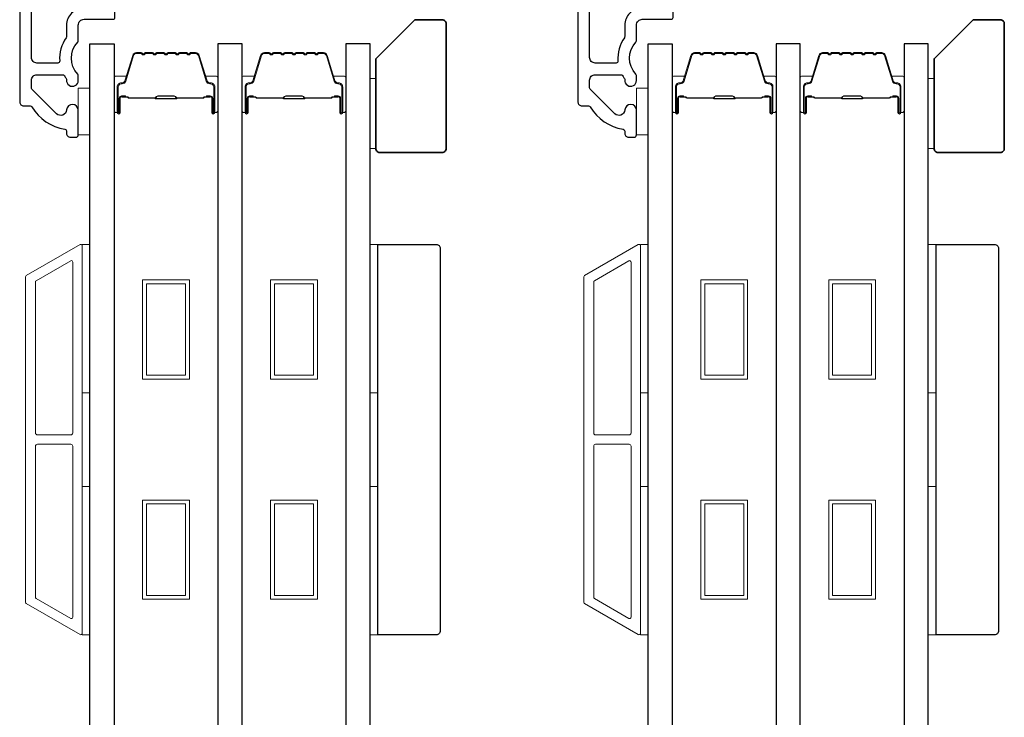
# Model space of a CAD drawing. Extents: x 3203 to 3455, y 1068 to 1243.
# Drawn here: x 3376 to 3381, y 1195 to 1198 of the extents above; entities that cross this region are included whole.
import ezdxf

# ---------------------------------------------------------------- set-up
doc = ezdxf.new("R2010")
doc.units = 0
doc.header["$LTSCALE"] = 250
doc.header["$MEASUREMENT"] = 0
doc.layers.add('3', color=3, linetype='CONTINUOUS')
doc.layers.add('Glass', color=6, linetype='CONTINUOUS')
for name, color, linetype, lineweight in [('6', 6, 'CONTINUOUS', 5), ('8', 7, 'CONTINUOUS', 35), ('Butal', 9, 'CONTINUOUS', 15), ('Frame & Sash Cladding', 3, 'CONTINUOUS', 15), ('Spacer Bar', 1, 'CONTINUOUS', 9), ('Vinyl', 6, 'CONTINUOUS', 15), ('Wood', 7, 'CONTINUOUS', 25)]:
    doc.layers.add(name, color=color, linetype=linetype, lineweight=lineweight)

# ---------------------------------------------------------------- blocks, each defined once
blk = doc.blocks.new('1854C')
at = {"layer": '3'}
blk.add_lwpolyline([(2.15, 21.67), (3.62, 21.67, 0.155875), (3.76, 21.72, -0.176449), (6.73, 22.54, 0.437869), (7, 22.79), (7, 25.47, 0.414214), (6.3, 26.17), (-90.11, 26.17, 0.354119), (-90.6, 25.78), (-92, 19.17), (-92, 18.62, 0.414214), (-91.35, 17.97), (-86.75, 17.97, -1), (-86.75, 16.47), (-92.9, 16.47, -0.414214), (-93.5, 17.07), (-93.5, 19.33), (-91.98, 26.49, -0.354119), (-90.51, 27.67), (12, 27.67, -0.414214), (12.5, 27.17), (12.5, 26.32, 0.263726), (12.62, 26.1, -0.222462), (15.47, 21.89, 0.369274), (15.71, 21.67), (16, 21.67, -0.414214), (16.5, 21.17), (16.5, 20.47, -0.414214), (16.2, 20.17), (13.06, 20.17, -0.967186), (13.01, 21.67, 0.644317), (13.49, 22.95), (10.34, 26.1, 0.198912), (10.16, 26.17), (9.2, 26.17, 0.414214), (8.5, 25.47), (8.5, 22.16, 0.267623), (8.62, 21.95, -0.023876), (8.99, 21.72, 0.181811), (9.16, 21.67, -1.050812), (9.23, 20.17), (8.59, 20.17, -0.190661), (8.42, 20.24, 0.395706), (4.32, 20.24, -0.190661), (4.15, 20.17), (2.15, 20.17, 0.414214), (1.4, 19.42), (1.4, 15.72, -0.414214), (1.15, 15.47), (-1, 15.47, -1), (-1, 16.97), (0, 16.97), (0, 19.52, -0.414214)], format="xyb", close=True, dxfattribs=at)

msp = doc.modelspace()

# ---------------------------------------------------------------- linework, layer by layer
at = {"layer": '6'}
for points in [[(3376.16318, 1197.90781), (3376.22223, 1197.90781), (3376.22223, 1198.14403), (3376.16318, 1198.14403)], [(3378.97971, 1197.90781), (3379.03876, 1197.90781), (3379.03876, 1198.14403), (3378.97971, 1198.14403)], [(3376.18286, 1196.6069), (3376.18286, 1197.35493), (3376.22223, 1197.35493), (3376.22223, 1196.6069)], [(3377.63544, 1196.6069), (3377.63544, 1197.35493), (3377.67481, 1197.35493), (3377.67481, 1196.6069)], [(3378.99939, 1196.6069), (3378.99939, 1197.35493), (3379.03876, 1197.35493), (3379.03876, 1196.6069)], [(3380.45197, 1196.6069), (3380.45197, 1197.35493), (3380.49134, 1197.35493), (3380.49134, 1196.6069)], [(3376.18286, 1195.38643), (3376.18286, 1196.13446), (3376.22223, 1196.13446), (3376.22223, 1195.38643)], [(3377.63544, 1195.38643), (3377.63544, 1196.13446), (3377.67481, 1196.13446), (3377.67481, 1195.38643)], [(3378.99939, 1195.38643), (3378.99939, 1196.13446), (3379.03876, 1196.13446), (3379.03876, 1195.38643)], [(3380.45197, 1195.38643), (3380.45197, 1196.13446), (3380.49134, 1196.13446), (3380.49134, 1195.38643)]]:
    msp.add_lwpolyline(points, close=True, dxfattribs=at)
at = {"layer": '8'}
for points in [[(3377.86182, 1198.48852), (3377.99961, 1198.48852, -0.4142136), (3378.0193, 1198.46883), (3378.0193, 1197.83891, -0.4142136), (3377.99961, 1197.81923), (3377.68465, 1197.81923, -0.4142136), (3377.66497, 1197.83891), (3377.66497, 1198.29167)], [(3380.67835, 1198.48852), (3380.81614, 1198.48852, -0.4142136), (3380.83583, 1198.46883), (3380.83583, 1197.83891, -0.4142136), (3380.81614, 1197.81923), (3380.50118, 1197.81923, -0.4142136), (3380.4815, 1197.83891), (3380.4815, 1198.29167)]]:
    msp.add_lwpolyline(points, format="xyb", close=True, dxfattribs=at)
at = {"layer": 'Butal'}
for points in [[(3376.34428, 1198.03036), (3376.34428, 1198.19487, -0.4142136), (3376.35412, 1198.20471), (3376.40628, 1198.20471), (3376.39893, 1198.18068, -0.3297505), (3376.38479, 1198.17022), (3376.3801, 1198.17022, 0.4142136), (3376.36003, 1198.15014), (3376.36003, 1198.02052), (3376.35412, 1198.02052, -0.4142136)], [(3376.86781, 1198.03036), (3376.86781, 1198.19487, 0.4142136), (3376.85797, 1198.20471), (3376.80581, 1198.20471), (3376.81316, 1198.18068, 0.3297505), (3376.8273, 1198.17022), (3376.83199, 1198.17022, -0.4142136), (3376.85207, 1198.15014), (3376.85207, 1198.02052), (3376.85797, 1198.02052, 0.4142136)], [(3376.98986, 1198.03036), (3376.98986, 1198.19487, -0.4142136), (3376.9997, 1198.20471), (3377.05186, 1198.20471), (3377.04452, 1198.18068, -0.3297505), (3377.03037, 1198.17022), (3377.02569, 1198.17022, 0.4142136), (3377.00561, 1198.15014), (3377.00561, 1198.02052), (3376.9997, 1198.02052, -0.4142136)], [(3377.51339, 1198.03036), (3377.51339, 1198.19487, 0.4142136), (3377.50355, 1198.20471), (3377.45139, 1198.20471), (3377.45874, 1198.18068, 0.3297505), (3377.47288, 1198.17022), (3377.47757, 1198.17022, -0.4142136), (3377.49765, 1198.15014), (3377.49765, 1198.02052), (3377.50355, 1198.02052, 0.4142136)], [(3379.16081, 1198.03036), (3379.16081, 1198.19487, -0.4142136), (3379.17065, 1198.20471), (3379.22281, 1198.20471), (3379.21546, 1198.18068, -0.3297505), (3379.20132, 1198.17022), (3379.19663, 1198.17022, 0.4142136), (3379.17656, 1198.15014), (3379.17656, 1198.02052), (3379.17065, 1198.02052, -0.4142136)], [(3379.68434, 1198.03036), (3379.68434, 1198.19487, 0.4142136), (3379.6745, 1198.20471), (3379.62234, 1198.20471), (3379.62969, 1198.18068, 0.3297505), (3379.64383, 1198.17022), (3379.64852, 1198.17022, -0.4142136), (3379.66859, 1198.15014), (3379.66859, 1198.02052), (3379.6745, 1198.02052, 0.4142136)], [(3379.80639, 1198.03036), (3379.80639, 1198.19487, -0.4142136), (3379.81623, 1198.20471), (3379.86839, 1198.20471), (3379.86105, 1198.18068, -0.3297505), (3379.8469, 1198.17022), (3379.84222, 1198.17022, 0.4142136), (3379.82214, 1198.15014), (3379.82214, 1198.02052), (3379.81623, 1198.02052, -0.4142136)], [(3380.32992, 1198.03036), (3380.32992, 1198.19487, 0.4142136), (3380.32008, 1198.20471), (3380.26792, 1198.20471), (3380.27527, 1198.18068, 0.3297505), (3380.28941, 1198.17022), (3380.2941, 1198.17022, -0.4142136), (3380.31418, 1198.15014), (3380.31418, 1198.02052), (3380.32008, 1198.02052, 0.4142136)]]:
    msp.add_lwpolyline(points, format="xyb", close=True, dxfattribs=at)
at = {"layer": 'Frame & Sash Cladding'}
for points in [[(3376.17235, 1195.388, 0.5773503), (3376.1831, 1195.39421), (3376.1831, 1197.34838, 0.5773503), (3376.17235, 1197.35458), (3375.90125, 1197.19806, 0.2679492), (3375.89766, 1197.19186), (3375.89766, 1195.55073, 0.2679492), (3375.90125, 1195.54452)], [(3378.98888, 1195.388, 0.5773503), (3378.99962, 1195.39421), (3378.99962, 1197.34838, 0.5773503), (3378.98888, 1197.35458), (3378.71778, 1197.19806, 0.2679492), (3378.71419, 1197.19186), (3378.71419, 1195.55073, 0.2679492), (3378.71778, 1195.54452)], [(3376.1251, 1197.27276, -0.5773503), (3376.13585, 1197.26655), (3376.13585, 1196.40476, -0.4142136), (3376.12601, 1196.39492), (3375.95735, 1196.39492, -0.4142136), (3375.94751, 1196.40476), (3375.94751, 1197.16608, -0.2679492), (3375.95109, 1197.17229)], [(3378.94163, 1197.27276, -0.5773503), (3378.95238, 1197.26655), (3378.95238, 1196.40476, -0.4142136), (3378.94254, 1196.39492), (3378.77388, 1196.39492, -0.4142136), (3378.76403, 1196.40476), (3378.76403, 1197.16608, -0.2679492), (3378.76762, 1197.17229)], [(3376.12601, 1196.34767, -0.4142136), (3376.13585, 1196.33783), (3376.13585, 1195.47604, -0.5773503), (3376.1251, 1195.46983), (3375.95109, 1195.5703, -0.2679492), (3375.94751, 1195.57651), (3375.94751, 1196.33783, -0.4142136), (3375.95735, 1196.34767)], [(3378.94254, 1196.34767, -0.4142136), (3378.95238, 1196.33783), (3378.95238, 1195.47604, -0.5773503), (3378.94163, 1195.46983), (3378.76762, 1195.5703, -0.2679492), (3378.76403, 1195.57651), (3378.76403, 1196.33783, -0.4142136), (3378.77388, 1196.34767)]]:
    msp.add_lwpolyline(points, format="xyb", close=True, dxfattribs=at)
at = {"layer": 'Glass', "color": 1}
for points in [[(3376.22223, 1198.36735), (3376.34428, 1198.36735), (3376.34428, 1190.19807), (3376.22223, 1190.19807)], [(3376.98986, 1198.36735), (3376.86781, 1198.36735), (3376.86781, 1190.19807), (3376.98986, 1190.19807)], [(3377.63544, 1198.36735), (3377.51339, 1198.36735), (3377.51339, 1190.19807), (3377.63544, 1190.19807)], [(3379.03876, 1198.36735), (3379.16081, 1198.36735), (3379.16081, 1190.19807), (3379.03876, 1190.19807)], [(3379.80639, 1198.36735), (3379.68434, 1198.36735), (3379.68434, 1190.19807), (3379.80639, 1190.19807)], [(3380.45197, 1198.36735), (3380.32992, 1198.36735), (3380.32992, 1190.19807), (3380.45197, 1190.19807)]]:
    msp.add_lwpolyline(points, close=True, dxfattribs=at)
at = {"layer": 'Spacer Bar'}
for points in [[(3376.55953, 1198.32282, 0.2262769), (3376.55564, 1198.32097), (3376.55293, 1198.31762, -0.4769755), (3376.54516, 1198.31762), (3376.54245, 1198.32097, 0.2262769), (3376.53856, 1198.32282), (3376.50253, 1198.32282, 0.2262769), (3376.49864, 1198.32097), (3376.49593, 1198.31762, -0.4769755), (3376.48816, 1198.31762), (3376.48545, 1198.32097, 0.2262769), (3376.48156, 1198.32282), (3376.45697, 1198.32282, 0.3297505), (3376.43815, 1198.30889), (3376.39892, 1198.18057, -0.3297505), (3376.3844, 1198.16982), (3376.37971, 1198.16982, 0.4142136), (3376.36003, 1198.15014), (3376.36003, 1198.02052, 1), (3376.37503, 1198.02052), (3376.37503, 1198.0939, -0.4142136), (3376.38093, 1198.0998), (3376.40109, 1198.0998), (3376.40109, 1198.1043), (3376.38234, 1198.1043, 0.4142136), (3376.37053, 1198.09249), (3376.37053, 1198.02052, -1), (3376.36453, 1198.02052), (3376.36453, 1198.15014, -0.4142136), (3376.37971, 1198.16532), (3376.3844, 1198.16532, 0.3297505), (3376.40322, 1198.17925), (3376.44245, 1198.30758, -0.3297505), (3376.45697, 1198.31832), (3376.48156, 1198.31832, -0.2262769), (3376.48195, 1198.31814), (3376.48466, 1198.31479, 0.4769755), (3376.49943, 1198.31479), (3376.50214, 1198.31814, -0.2262769), (3376.50253, 1198.31832), (3376.53856, 1198.31832, -0.2262769), (3376.53895, 1198.31814), (3376.54166, 1198.31479, 0.4769755), (3376.55643, 1198.31479), (3376.55914, 1198.31814, -0.2262769), (3376.55953, 1198.31832), (3376.59551, 1198.31832, -0.2566329), (3376.59595, 1198.31814), (3376.59866, 1198.31479, 0.4769755), (3376.61343, 1198.31479), (3376.61614, 1198.31814, -0.2262769), (3376.61653, 1198.31832), (3376.65251, 1198.31832, -0.2566329), (3376.65295, 1198.31814), (3376.65566, 1198.31479, 0.4769755), (3376.67043, 1198.31479), (3376.67314, 1198.31814, -0.2262769), (3376.67353, 1198.31832), (3376.70951, 1198.31832, -0.2566329), (3376.70995, 1198.31814), (3376.71266, 1198.31479, 0.4769755), (3376.72743, 1198.31479), (3376.73014, 1198.31814, -0.2262769), (3376.73053, 1198.31832), (3376.75512, 1198.31832, -0.3297505), (3376.76964, 1198.30758), (3376.80887, 1198.17925, 0.3297505), (3376.8277, 1198.16532), (3376.83238, 1198.16532, -0.4142136), (3376.84757, 1198.15014), (3376.84757, 1198.02052, -1), (3376.84157, 1198.02052), (3376.84157, 1198.09249, 0.4142136), (3376.82975, 1198.1043), (3376.81101, 1198.1043), (3376.81101, 1198.0998), (3376.83116, 1198.0998, -0.4142136), (3376.83707, 1198.0939), (3376.83707, 1198.02052, 1), (3376.85207, 1198.02052), (3376.85207, 1198.15014, 0.4142136), (3376.83238, 1198.16982), (3376.8277, 1198.16982, -0.3297505), (3376.81317, 1198.18057), (3376.77394, 1198.30889, 0.3297505), (3376.75512, 1198.32282), (3376.73053, 1198.32282, 0.2262769), (3376.72664, 1198.32097), (3376.72393, 1198.31762, -0.4769755), (3376.71616, 1198.31762), (3376.71345, 1198.32097, 0.2262769), (3376.70956, 1198.32282), (3376.67353, 1198.32282, 0.2262769), (3376.66964, 1198.32097), (3376.66693, 1198.31762, -0.4769755), (3376.65916, 1198.31762), (3376.65645, 1198.32097, 0.2262769), (3376.65256, 1198.32282), (3376.61653, 1198.32282, 0.2262769), (3376.61264, 1198.32097), (3376.60993, 1198.31762, -0.4769755), (3376.60216, 1198.31762), (3376.59945, 1198.32097, 0.2262769), (3376.59556, 1198.32282)], [(3377.20511, 1198.32282, 0.2262769), (3377.20122, 1198.32097), (3377.19851, 1198.31762, -0.4769755), (3377.19074, 1198.31762), (3377.18803, 1198.32097, 0.2262769), (3377.18414, 1198.32282), (3377.14811, 1198.32282, 0.2262769), (3377.14422, 1198.32097), (3377.14151, 1198.31762, -0.4769755), (3377.13374, 1198.31762), (3377.13103, 1198.32097, 0.2262769), (3377.12714, 1198.32282), (3377.10256, 1198.32282, 0.3297505), (3377.08373, 1198.30889), (3377.0445, 1198.18057, -0.3297505), (3377.02998, 1198.16982), (3377.02529, 1198.16982, 0.4142136), (3377.00561, 1198.15014), (3377.00561, 1198.02052, 1), (3377.02061, 1198.02052), (3377.02061, 1198.0939, -0.4142136), (3377.02651, 1198.0998), (3377.04667, 1198.0998), (3377.04667, 1198.1043), (3377.02792, 1198.1043, 0.4142136), (3377.01611, 1198.09249), (3377.01611, 1198.02052, -1), (3377.01011, 1198.02052), (3377.01011, 1198.15014, -0.4142136), (3377.02529, 1198.16532), (3377.02998, 1198.16532, 0.3297505), (3377.0488, 1198.17925), (3377.08803, 1198.30758, -0.3297505), (3377.10256, 1198.31832), (3377.12714, 1198.31832, -0.2262769), (3377.12753, 1198.31814), (3377.13024, 1198.31479, 0.4769755), (3377.14501, 1198.31479), (3377.14772, 1198.31814, -0.2262769), (3377.14811, 1198.31832), (3377.18414, 1198.31832, -0.2262769), (3377.18453, 1198.31814), (3377.18724, 1198.31479, 0.4769755), (3377.20201, 1198.31479), (3377.20472, 1198.31814, -0.2262769), (3377.20511, 1198.31832), (3377.24109, 1198.31832, -0.2566329), (3377.24153, 1198.31814), (3377.24424, 1198.31479, 0.4769755), (3377.25901, 1198.31479), (3377.26172, 1198.31814, -0.2262769), (3377.26211, 1198.31832), (3377.29809, 1198.31832, -0.2566329), (3377.29853, 1198.31814), (3377.30124, 1198.31479, 0.4769755), (3377.31601, 1198.31479), (3377.31872, 1198.31814, -0.2262769), (3377.31911, 1198.31832), (3377.35509, 1198.31832, -0.2566329), (3377.35553, 1198.31814), (3377.35824, 1198.31479, 0.4769755), (3377.37301, 1198.31479), (3377.37572, 1198.31814, -0.2262769), (3377.37611, 1198.31832), (3377.4007, 1198.31832, -0.3297505), (3377.41522, 1198.30758), (3377.45445, 1198.17925, 0.3297505), (3377.47328, 1198.16532), (3377.47796, 1198.16532, -0.4142136), (3377.49315, 1198.15014), (3377.49315, 1198.02052, -1), (3377.48715, 1198.02052), (3377.48715, 1198.09249, 0.4142136), (3377.47534, 1198.1043), (3377.45659, 1198.1043), (3377.45659, 1198.0998), (3377.47674, 1198.0998, -0.4142136), (3377.48265, 1198.0939), (3377.48265, 1198.02052, 1), (3377.49765, 1198.02052), (3377.49765, 1198.15014, 0.4142136), (3377.47796, 1198.16982), (3377.47328, 1198.16982, -0.3297505), (3377.45876, 1198.18057), (3377.41952, 1198.30889, 0.3297505), (3377.4007, 1198.32282), (3377.37611, 1198.32282, 0.2262769), (3377.37222, 1198.32097), (3377.36951, 1198.31762, -0.4769755), (3377.36174, 1198.31762), (3377.35903, 1198.32097, 0.2262769), (3377.35514, 1198.32282), (3377.31911, 1198.32282, 0.2262769), (3377.31522, 1198.32097), (3377.31251, 1198.31762, -0.4769755), (3377.30474, 1198.31762), (3377.30203, 1198.32097, 0.2262769), (3377.29814, 1198.32282), (3377.26211, 1198.32282, 0.2262769), (3377.25822, 1198.32097), (3377.25551, 1198.31762, -0.4769755), (3377.24774, 1198.31762), (3377.24503, 1198.32097, 0.2262769), (3377.24114, 1198.32282)], [(3379.37606, 1198.32282, 0.2262769), (3379.37217, 1198.32097), (3379.36946, 1198.31762, -0.4769755), (3379.36169, 1198.31762), (3379.35898, 1198.32097, 0.2262769), (3379.35509, 1198.32282), (3379.31906, 1198.32282, 0.2262769), (3379.31517, 1198.32097), (3379.31246, 1198.31762, -0.4769755), (3379.30469, 1198.31762), (3379.30198, 1198.32097, 0.2262769), (3379.29809, 1198.32282), (3379.2735, 1198.32282, 0.3297505), (3379.25468, 1198.30889), (3379.21545, 1198.18057, -0.3297505), (3379.20093, 1198.16982), (3379.19624, 1198.16982, 0.4142136), (3379.17656, 1198.15014), (3379.17656, 1198.02052, 1), (3379.19156, 1198.02052), (3379.19156, 1198.0939, -0.4142136), (3379.19746, 1198.0998), (3379.21762, 1198.0998), (3379.21762, 1198.1043), (3379.19887, 1198.1043, 0.4142136), (3379.18706, 1198.09249), (3379.18706, 1198.02052, -1), (3379.18106, 1198.02052), (3379.18106, 1198.15014, -0.4142136), (3379.19624, 1198.16532), (3379.20093, 1198.16532, 0.3297505), (3379.21975, 1198.17925), (3379.25898, 1198.30758, -0.3297505), (3379.2735, 1198.31832), (3379.29809, 1198.31832, -0.2262769), (3379.29848, 1198.31814), (3379.30119, 1198.31479, 0.4769755), (3379.31596, 1198.31479), (3379.31867, 1198.31814, -0.2262769), (3379.31906, 1198.31832), (3379.35509, 1198.31832, -0.2262769), (3379.35548, 1198.31814), (3379.35819, 1198.31479, 0.4769755), (3379.37296, 1198.31479), (3379.37567, 1198.31814, -0.2262769), (3379.37606, 1198.31832), (3379.41204, 1198.31832, -0.2566329), (3379.41248, 1198.31814), (3379.41519, 1198.31479, 0.4769755), (3379.42996, 1198.31479), (3379.43267, 1198.31814, -0.2262769), (3379.43306, 1198.31832), (3379.46904, 1198.31832, -0.2566329), (3379.46948, 1198.31814), (3379.47219, 1198.31479, 0.4769755), (3379.48696, 1198.31479), (3379.48967, 1198.31814, -0.2262769), (3379.49006, 1198.31832), (3379.52603, 1198.31832, -0.2566329), (3379.52648, 1198.31814), (3379.52919, 1198.31479, 0.4769755), (3379.54396, 1198.31479), (3379.54667, 1198.31814, -0.2262769), (3379.54706, 1198.31832), (3379.57165, 1198.31832, -0.3297505), (3379.58617, 1198.30758), (3379.6254, 1198.17925, 0.3297505), (3379.64422, 1198.16532), (3379.64891, 1198.16532, -0.4142136), (3379.66409, 1198.15014), (3379.66409, 1198.02052, -1), (3379.65809, 1198.02052), (3379.65809, 1198.09249, 0.4142136), (3379.64628, 1198.1043), (3379.62753, 1198.1043), (3379.62753, 1198.0998), (3379.64769, 1198.0998, -0.4142136), (3379.65359, 1198.0939), (3379.65359, 1198.02052, 1), (3379.66859, 1198.02052), (3379.66859, 1198.15014, 0.4142136), (3379.64891, 1198.16982), (3379.64422, 1198.16982, -0.3297505), (3379.6297, 1198.18057), (3379.59047, 1198.30889, 0.3297505), (3379.57165, 1198.32282), (3379.54706, 1198.32282, 0.2262769), (3379.54317, 1198.32097), (3379.54046, 1198.31762, -0.4769755), (3379.53269, 1198.31762), (3379.52998, 1198.32097, 0.2262769), (3379.52609, 1198.32282), (3379.49006, 1198.32282, 0.2262769), (3379.48617, 1198.32097), (3379.48346, 1198.31762, -0.4769755), (3379.47569, 1198.31762), (3379.47298, 1198.32097, 0.2262769), (3379.46909, 1198.32282), (3379.43306, 1198.32282, 0.2262769), (3379.42917, 1198.32097), (3379.42646, 1198.31762, -0.4769755), (3379.41869, 1198.31762), (3379.41598, 1198.32097, 0.2262769), (3379.41209, 1198.32282)], [(3380.02164, 1198.32282, 0.2262769), (3380.01775, 1198.32097), (3380.01504, 1198.31762, -0.4769755), (3380.00727, 1198.31762), (3380.00456, 1198.32097, 0.2262769), (3380.00067, 1198.32282), (3379.96464, 1198.32282, 0.2262769), (3379.96075, 1198.32097), (3379.95804, 1198.31762, -0.4769755), (3379.95027, 1198.31762), (3379.94756, 1198.32097, 0.2262769), (3379.94367, 1198.32282), (3379.91909, 1198.32282, 0.3297505), (3379.90026, 1198.30889), (3379.86103, 1198.18057, -0.3297505), (3379.84651, 1198.16982), (3379.84182, 1198.16982, 0.4142136), (3379.82214, 1198.15014), (3379.82214, 1198.02052, 1), (3379.83714, 1198.02052), (3379.83714, 1198.0939, -0.4142136), (3379.84304, 1198.0998), (3379.8632, 1198.0998), (3379.8632, 1198.1043), (3379.84445, 1198.1043, 0.4142136), (3379.83264, 1198.09249), (3379.83264, 1198.02052, -1), (3379.82664, 1198.02052), (3379.82664, 1198.15014, -0.4142136), (3379.84182, 1198.16532), (3379.84651, 1198.16532, 0.3297505), (3379.86533, 1198.17925), (3379.90456, 1198.30758, -0.3297505), (3379.91909, 1198.31832), (3379.94367, 1198.31832, -0.2262769), (3379.94406, 1198.31814), (3379.94677, 1198.31479, 0.4769755), (3379.96154, 1198.31479), (3379.96425, 1198.31814, -0.2262769), (3379.96464, 1198.31832), (3380.00067, 1198.31832, -0.2262769), (3380.00106, 1198.31814), (3380.00377, 1198.31479, 0.4769755), (3380.01854, 1198.31479), (3380.02125, 1198.31814, -0.2262769), (3380.02164, 1198.31832), (3380.05762, 1198.31832, -0.2566329), (3380.05806, 1198.31814), (3380.06077, 1198.31479, 0.4769755), (3380.07554, 1198.31479), (3380.07825, 1198.31814, -0.2262769), (3380.07864, 1198.31832), (3380.11462, 1198.31832, -0.2566329), (3380.11506, 1198.31814), (3380.11777, 1198.31479, 0.4769755), (3380.13254, 1198.31479), (3380.13525, 1198.31814, -0.2262769), (3380.13564, 1198.31832), (3380.17162, 1198.31832, -0.2566329), (3380.17206, 1198.31814), (3380.17477, 1198.31479, 0.4769755), (3380.18954, 1198.31479), (3380.19225, 1198.31814, -0.2262769), (3380.19264, 1198.31832), (3380.21723, 1198.31832, -0.3297505), (3380.23175, 1198.30758), (3380.27098, 1198.17925, 0.3297505), (3380.28981, 1198.16532), (3380.29449, 1198.16532, -0.4142136), (3380.30968, 1198.15014), (3380.30968, 1198.02052, -1), (3380.30368, 1198.02052), (3380.30368, 1198.09249, 0.4142136), (3380.29187, 1198.1043), (3380.27312, 1198.1043), (3380.27312, 1198.0998), (3380.29327, 1198.0998, -0.4142136), (3380.29918, 1198.0939), (3380.29918, 1198.02052, 1), (3380.31418, 1198.02052), (3380.31418, 1198.15014, 0.4142136), (3380.29449, 1198.16982), (3380.28981, 1198.16982, -0.3297505), (3380.27528, 1198.18057), (3380.23605, 1198.30889, 0.3297505), (3380.21723, 1198.32282), (3380.19264, 1198.32282, 0.2262769), (3380.18875, 1198.32097), (3380.18604, 1198.31762, -0.4769755), (3380.17827, 1198.31762), (3380.17556, 1198.32097, 0.2262769), (3380.17167, 1198.32282), (3380.13564, 1198.32282, 0.2262769), (3380.13175, 1198.32097), (3380.12904, 1198.31762, -0.4769755), (3380.12127, 1198.31762), (3380.11856, 1198.32097, 0.2262769), (3380.11467, 1198.32282), (3380.07864, 1198.32282, 0.2262769), (3380.07475, 1198.32097), (3380.07204, 1198.31762, -0.4769755), (3380.06427, 1198.31762), (3380.06156, 1198.32097, 0.2262769), (3380.05767, 1198.32282)], [(3376.38364, 1198.0978), (3376.4085, 1198.0978, -0.2290698), (3376.41482, 1198.09488, 0.2244814), (3376.42023, 1198.09232), (3376.54939, 1198.09232, 0.2896395), (3376.55572, 1198.09632, -0.272736), (3376.56455, 1198.1023), (3376.64754, 1198.1023, -0.2727361), (3376.65637, 1198.09632, 0.2896395), (3376.6627, 1198.09232), (3376.79186, 1198.09232, 0.2244814), (3376.79727, 1198.09488, -0.2290698), (3376.80359, 1198.0978), (3376.82845, 1198.0978), (3376.82845, 1198.0998), (3376.80361, 1198.0998, 0.228585), (3376.79572, 1198.09615, -0.2244814), (3376.79186, 1198.09432), (3376.6627, 1198.09432, -0.2896395), (3376.65818, 1198.09718, 0.2741413), (3376.6476, 1198.1043), (3376.56449, 1198.1043, 0.2741413), (3376.55391, 1198.09718, -0.2896395), (3376.54939, 1198.09432), (3376.42023, 1198.09432, -0.2244814), (3376.41637, 1198.09615, 0.228585), (3376.40848, 1198.0998), (3376.38364, 1198.0998)], [(3377.02922, 1198.0978), (3377.05408, 1198.0978, -0.2290698), (3377.0604, 1198.09488, 0.2244814), (3377.06581, 1198.09232), (3377.19498, 1198.09232, 0.2896395), (3377.2013, 1198.09632, -0.272736), (3377.21013, 1198.1023), (3377.29312, 1198.1023, -0.2727361), (3377.30195, 1198.09632, 0.2896395), (3377.30828, 1198.09232), (3377.43744, 1198.09232, 0.2244814), (3377.44285, 1198.09488, -0.2290698), (3377.44917, 1198.0978), (3377.47403, 1198.0978), (3377.47403, 1198.0998), (3377.44919, 1198.0998, 0.228585), (3377.44131, 1198.09615, -0.2244814), (3377.43744, 1198.09432), (3377.30828, 1198.09432, -0.2896395), (3377.30376, 1198.09718, 0.2741413), (3377.29318, 1198.1043), (3377.21007, 1198.1043, 0.2741413), (3377.19949, 1198.09718, -0.2896395), (3377.19498, 1198.09432), (3377.06581, 1198.09432, -0.2244814), (3377.06195, 1198.09615, 0.228585), (3377.05406, 1198.0998), (3377.02922, 1198.0998)], [(3379.20017, 1198.0978), (3379.22503, 1198.0978, -0.2290698), (3379.23135, 1198.09488, 0.2244814), (3379.23676, 1198.09232), (3379.36592, 1198.09232, 0.2896395), (3379.37225, 1198.09632, -0.272736), (3379.38108, 1198.1023), (3379.46407, 1198.1023, -0.2727361), (3379.4729, 1198.09632, 0.2896395), (3379.47923, 1198.09232), (3379.60839, 1198.09232, 0.2244814), (3379.6138, 1198.09488, -0.2290698), (3379.62012, 1198.0978), (3379.64498, 1198.0978), (3379.64498, 1198.0998), (3379.62014, 1198.0998, 0.228585), (3379.61225, 1198.09615, -0.2244814), (3379.60839, 1198.09432), (3379.47923, 1198.09432, -0.2896395), (3379.47471, 1198.09718, 0.2741413), (3379.46413, 1198.1043), (3379.38102, 1198.1043, 0.2741413), (3379.37044, 1198.09718, -0.2896395), (3379.36592, 1198.09432), (3379.23676, 1198.09432, -0.2244814), (3379.2329, 1198.09615, 0.228585), (3379.22501, 1198.0998), (3379.20017, 1198.0998)], [(3379.84575, 1198.0978), (3379.87061, 1198.0978, -0.2290698), (3379.87693, 1198.09488, 0.2244814), (3379.88234, 1198.09232), (3380.01151, 1198.09232, 0.2896395), (3380.01783, 1198.09632, -0.272736), (3380.02666, 1198.1023), (3380.10965, 1198.1023, -0.2727361), (3380.11848, 1198.09632, 0.2896395), (3380.12481, 1198.09232), (3380.25397, 1198.09232, 0.2244814), (3380.25938, 1198.09488, -0.2290698), (3380.2657, 1198.0978), (3380.29056, 1198.0978), (3380.29056, 1198.0998), (3380.26572, 1198.0998, 0.228585), (3380.25784, 1198.09615, -0.2244814), (3380.25397, 1198.09432), (3380.12481, 1198.09432, -0.2896395), (3380.12029, 1198.09718, 0.2741413), (3380.10971, 1198.1043), (3380.0266, 1198.1043, 0.2741413), (3380.01602, 1198.09718, -0.2896395), (3380.01151, 1198.09432), (3379.88234, 1198.09432, -0.2244814), (3379.87848, 1198.09615, 0.228585), (3379.87059, 1198.0998), (3379.84575, 1198.0998)]]:
    msp.add_lwpolyline(points, format="xyb", close=True, dxfattribs=at)
for points in [[(3376.54943, 1198.09432, -0.0018851), (3376.54939, 1198.09432), (3376.42023, 1198.09432, -0.2244814), (3376.41637, 1198.09615, 0.228585), (3376.40848, 1198.0998), (3376.38364, 1198.0998), (3376.38364, 1198.0978), (3376.4085, 1198.0978, -0.2290698), (3376.41482, 1198.09488, 0.2244814), (3376.42023, 1198.09232), (3376.54939, 1198.09232, -0.2142452), (3376.55084, 1198.09167, 0.2142452), (3376.55607, 1198.08932), (3376.65602, 1198.08932, 0.2142452), (3376.66125, 1198.09167, -0.2142452), (3376.6627, 1198.09232), (3376.79186, 1198.09232, 0.2244814), (3376.79727, 1198.09488, -0.2290698), (3376.80359, 1198.0978), (3376.82845, 1198.0978), (3376.82845, 1198.0998), (3376.80361, 1198.0998, 0.228585), (3376.79572, 1198.09615, -0.2244814), (3376.79186, 1198.09432), (3376.6627, 1198.09432, 0.2142452), (3376.65975, 1198.093, -0.2142452), (3376.65602, 1198.09132), (3376.55607, 1198.09132, -0.2142452), (3376.55234, 1198.093, 0.2142452), (3376.54939, 1198.09432)], [(3377.19501, 1198.09432, -0.0018851), (3377.19498, 1198.09432), (3377.06581, 1198.09432, -0.2244814), (3377.06195, 1198.09615, 0.228585), (3377.05406, 1198.0998), (3377.02922, 1198.0998), (3377.02922, 1198.0978), (3377.05408, 1198.0978, -0.2290698), (3377.0604, 1198.09488, 0.2244814), (3377.06581, 1198.09232), (3377.19498, 1198.09232, -0.2142452), (3377.19642, 1198.09167, 0.2142452), (3377.20166, 1198.08932), (3377.3016, 1198.08932, 0.2142452), (3377.30683, 1198.09167, -0.2142452), (3377.30828, 1198.09232), (3377.43744, 1198.09232, 0.2244814), (3377.44285, 1198.09488, -0.2290698), (3377.44917, 1198.0978), (3377.47403, 1198.0978), (3377.47403, 1198.0998), (3377.44919, 1198.0998, 0.228585), (3377.44131, 1198.09615, -0.2244814), (3377.43744, 1198.09432), (3377.30828, 1198.09432, 0.2142452), (3377.30534, 1198.093, -0.2142452), (3377.3016, 1198.09132), (3377.20166, 1198.09132, -0.2142452), (3377.19792, 1198.093, 0.2142452), (3377.19498, 1198.09432)], [(3379.36596, 1198.09432, -0.0018851), (3379.36592, 1198.09432), (3379.23676, 1198.09432, -0.2244814), (3379.2329, 1198.09615, 0.228585), (3379.22501, 1198.0998), (3379.20017, 1198.0998), (3379.20017, 1198.0978), (3379.22503, 1198.0978, -0.2290698), (3379.23135, 1198.09488, 0.2244814), (3379.23676, 1198.09232), (3379.36592, 1198.09232, -0.2142452), (3379.36737, 1198.09167, 0.2142452), (3379.3726, 1198.08932), (3379.47255, 1198.08932, 0.2142452), (3379.47778, 1198.09167, -0.2142452), (3379.47923, 1198.09232), (3379.60839, 1198.09232, 0.2244814), (3379.6138, 1198.09488, -0.2290698), (3379.62012, 1198.0978), (3379.64498, 1198.0978), (3379.64498, 1198.0998), (3379.62014, 1198.0998, 0.228585), (3379.61225, 1198.09615, -0.2244814), (3379.60839, 1198.09432), (3379.47923, 1198.09432, 0.2142452), (3379.47628, 1198.093, -0.2142452), (3379.47255, 1198.09132), (3379.3726, 1198.09132, -0.2142452), (3379.36887, 1198.093, 0.2142452), (3379.36592, 1198.09432)], [(3380.01154, 1198.09432, -0.0018851), (3380.01151, 1198.09432), (3379.88234, 1198.09432, -0.2244814), (3379.87848, 1198.09615, 0.228585), (3379.87059, 1198.0998), (3379.84575, 1198.0998), (3379.84575, 1198.0978), (3379.87061, 1198.0978, -0.2290698), (3379.87693, 1198.09488, 0.2244814), (3379.88234, 1198.09232), (3380.01151, 1198.09232, -0.2142452), (3380.01295, 1198.09167, 0.2142452), (3380.01819, 1198.08932), (3380.11813, 1198.08932, 0.2142452), (3380.12336, 1198.09167, -0.2142452), (3380.12481, 1198.09232), (3380.25397, 1198.09232, 0.2244814), (3380.25938, 1198.09488, -0.2290698), (3380.2657, 1198.0978), (3380.29056, 1198.0978), (3380.29056, 1198.0998), (3380.26572, 1198.0998, 0.228585), (3380.25784, 1198.09615, -0.2244814), (3380.25397, 1198.09432), (3380.12481, 1198.09432, 0.2142452), (3380.12187, 1198.093, -0.2142452), (3380.11813, 1198.09132), (3380.01819, 1198.09132, -0.2142452), (3380.01445, 1198.093, 0.2142452), (3380.01151, 1198.09432)]]:
    msp.add_lwpolyline(points, format="xyb", dxfattribs=at)
for points in [[(3376.48794, 1197.17636), (3376.72416, 1197.17636), (3376.72416, 1196.67636), (3376.48794, 1196.67636)], [(3377.13352, 1197.17636), (3377.36974, 1197.17636), (3377.36974, 1196.67636), (3377.13352, 1196.67636)], [(3379.30447, 1197.17636), (3379.54068, 1197.17636), (3379.54068, 1196.67636), (3379.30447, 1196.67636)], [(3379.95005, 1197.17636), (3380.18627, 1197.17636), (3380.18627, 1196.67636), (3379.95005, 1196.67636)], [(3376.50762, 1197.15667), (3376.70447, 1197.15667), (3376.70447, 1196.69604), (3376.50762, 1196.69604)], [(3377.1532, 1197.15667), (3377.35005, 1197.15667), (3377.35005, 1196.69604), (3377.1532, 1196.69604)], [(3379.32415, 1197.15667), (3379.521, 1197.15667), (3379.521, 1196.69604), (3379.32415, 1196.69604)], [(3379.96973, 1197.15667), (3380.16658, 1197.15667), (3380.16658, 1196.69604), (3379.96973, 1196.69604)], [(3376.48794, 1196.06612), (3376.72416, 1196.06612), (3376.72416, 1195.56612), (3376.48794, 1195.56612)], [(3376.50762, 1196.04644), (3376.70447, 1196.04644), (3376.70447, 1195.58581), (3376.50762, 1195.58581)], [(3377.13352, 1196.06612), (3377.36974, 1196.06612), (3377.36974, 1195.56612), (3377.13352, 1195.56612)], [(3377.1532, 1196.04644), (3377.35005, 1196.04644), (3377.35005, 1195.58581), (3377.1532, 1195.58581)], [(3379.30447, 1196.06612), (3379.54068, 1196.06612), (3379.54068, 1195.56612), (3379.30447, 1195.56612)], [(3379.32415, 1196.04644), (3379.521, 1196.04644), (3379.521, 1195.58581), (3379.32415, 1195.58581)], [(3379.95005, 1196.06612), (3380.18627, 1196.06612), (3380.18627, 1195.56612), (3379.95005, 1195.56612)], [(3379.96973, 1196.04644), (3380.16658, 1196.04644), (3380.16658, 1195.58581), (3379.96973, 1195.58581)]]:
    msp.add_lwpolyline(points, close=True, dxfattribs=at)
at = {"layer": 'Vinyl'}
for points in [[(3377.63544, 1197.83847), (3377.66497, 1197.83847), (3377.66497, 1198.1928), (3377.63544, 1198.1928)], [(3380.45197, 1197.83847), (3380.4815, 1197.83847), (3380.4815, 1198.1928), (3380.45197, 1198.1928)]]:
    msp.add_lwpolyline(points, close=True, dxfattribs=at)
at = {"layer": 'Wood'}
for points in [[(3377.67481, 1197.35554), (3377.97009, 1197.35554, -0.4142136), (3377.98977, 1197.33586), (3377.98977, 1195.40673, -0.4142136), (3377.97009, 1195.38704), (3377.67481, 1195.38704)], [(3380.49134, 1197.35554), (3380.78662, 1197.35554, -0.4142136), (3380.8063, 1197.33586), (3380.8063, 1195.40673, -0.4142136), (3380.78662, 1195.38704), (3380.49134, 1195.38704)]]:
    msp.add_lwpolyline(points, format="xyb", close=True, dxfattribs=at)

# ---------------------------------------------------------------- block references
at = {"layer": '3', "xscale": -0.0393701, "yscale": 0.0393701, "zscale": 0.0393701, "rotation": 90}
for p in [(3376.95744, 1198.54581), (3379.77397, 1198.54581)]:
    msp.add_blockref('1854C', p, dxfattribs=at)

doc.saveas('drawing.dxf')
